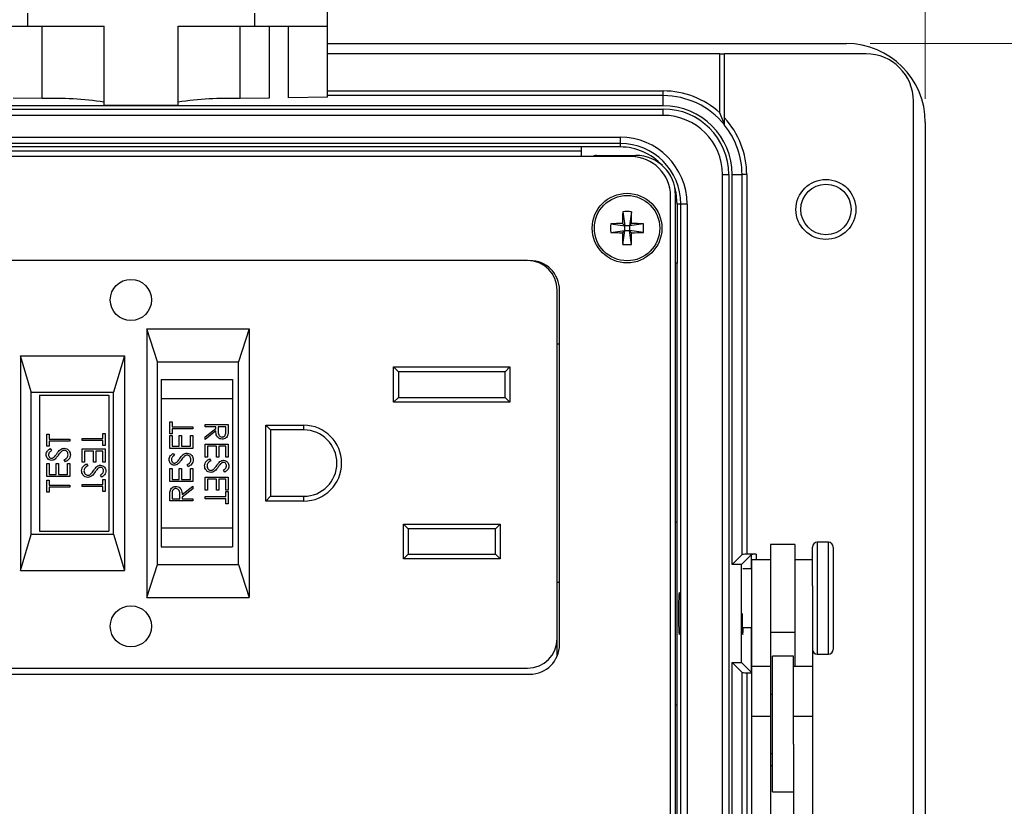
# Model space of a CAD drawing. Units: inches. Extents: x 0.4 to 16.6, y 0.2 to 10.8.
# Drawn here: x 4.7 to 6.8, y 7.2 to 8.8 of the extents above; entities that cross this region are included whole.
import ezdxf

# ---------------------------------------------------------------- set-up
doc = ezdxf.new("R2010")
doc.units = ezdxf.units.IN
doc.header["$MEASUREMENT"] = 0
doc.styles.add('SLDTEXTSTYLE0', font='TXT', dxfattribs={"width": 0.75})
doc.dimstyles.new('SLDDIMSTYLE2', dxfattribs={"dimtxt": 0.166667, "dimasz": 0.156, "dimexe": 0, "dimexo": 0.0625, "dimgap": 0.041667, "dimtad": 0, "dimtih": 1, "dimtoh": 1, "dimdec": 1, "dimlfac": 1.5, "dimrnd": 1e-09, "dimzin": 4, "dimdsep": 46, "dimtxsty": 'SLDTEXTSTYLE0', "dimsah": 1, "dimcen": 0.09, "dimadec": 0, "dimazin": 1, "dimtfac": 1, "dimtdec": 1, "dimtofl": 0, "dimtmove": 0, "dimatfit": 3, "dimfxl": 0, "dimfrac": 2, "dimtolj": 1, "dimtzin": 12, "dimarcsym": 0})
doc.dimstyles.new('SLDDIMSTYLE3', dxfattribs={"dimtxt": 0.166667, "dimasz": 0.156, "dimexe": 0, "dimexo": 0.0625, "dimgap": 0.041667, "dimtad": 0, "dimtih": 1, "dimtoh": 1, "dimdec": 1, "dimlfac": 1.5, "dimrnd": 1e-09, "dimzin": 12, "dimdsep": 46, "dimtxsty": 'SLDTEXTSTYLE0', "dimsah": 1, "dimcen": 0.09, "dimadec": 0, "dimazin": 3, "dimtfac": 1, "dimtdec": 1, "dimtofl": 0, "dimtmove": 0, "dimatfit": 3, "dimfxl": 0, "dimfrac": 2, "dimtolj": 1, "dimtzin": 12, "dimarcsym": 0})

# ---------------------------------------------------------------- blocks, each defined once
blk = doc.blocks.new('_D_5')
at = {"color": 7, "linetype": 'Continuous', "lineweight": 18}
for p, q in [((4.7915, 9.9676), (4.7408, 9.9676)), ((4.7408, 9.9676), (4.7408, 9.7027)), ((5.161, 9.9676), (5.2117, 9.9676)), ((5.2117, 9.9676), (5.2117, 9.7027)), ((3.295, 8.6659), (3.295, 9.849)), ((6.6017, 8.6659), (6.6017, 9.849)), ((3.295, 9.724), (4.5949, 9.724)), ((6.6017, 9.724), (5.3576, 9.724)), ((4.7408, 9.7027), (4.7915, 9.7027)), ((5.2117, 9.7027), (5.161, 9.7027))]:
    blk.add_line(p, q, dxfattribs=at)
for points in [[(3.295, 9.724), (3.451, 9.698), (3.451, 9.75)], [(6.6017, 9.724), (6.4457, 9.75), (6.4457, 9.698)]]:
    blk.add_solid(points, dxfattribs=at)
at = {"color": 7, "linetype": 'Continuous', "lineweight": 18, "char_height": 0.16667, "attachment_point": 1, "style": 'SLDTEXTSTYLE0'}
for s, insert in [('126', (4.7915, 9.9176)), ('5.0', (4.8224, 9.6616))]:
    blk.add_mtext(s, dxfattribs=dict(at, insert=insert))
blk = doc.blocks.new('_D_6')
at = {"color": 7, "linetype": 'Continuous', "lineweight": 18}
for p, q in [((6.485, 8.7826), (7.1204, 8.7826)), ((6.9954, 8.7826), (6.9954, 7.8408)), ((6.8722, 7.807), (6.8215, 7.807)), ((6.8215, 7.807), (6.8215, 7.5422)), ((7.1185, 7.807), (7.1692, 7.807)), ((7.1692, 7.807), (7.1692, 7.5422)), ((6.8215, 7.5422), (6.8722, 7.5422)), ((7.1692, 7.5422), (7.1185, 7.5422)), ((6.9954, 6.3976), (6.9954, 7.2861)), ((6.5267, 6.3976), (7.1204, 6.3976))]:
    blk.add_line(p, q, dxfattribs=at)
for points in [[(6.9954, 8.7826), (6.9694, 8.6266), (7.0214, 8.6266)], [(6.9954, 6.3976), (7.0214, 6.5536), (6.9694, 6.5536)]]:
    blk.add_solid(points, dxfattribs=at)
at = {"color": 7, "linetype": 'Continuous', "lineweight": 18, "char_height": 0.16667, "attachment_point": 1, "style": 'SLDTEXTSTYLE0'}
for s, insert in [('91', (6.8722, 7.757)), ('3.6', (6.8415, 7.501))]:
    blk.add_mtext(s, dxfattribs=dict(at, insert=insert))

msp = doc.modelspace()

# ---------------------------------------------------------------- linework, layer by layer
at = {"color": 7, "linetype": 'Continuous', "lineweight": 25}
for p, q in [((5.3393, 8.8194), (5.3393, 8.894)), ((4.706, 8.8465), (4.706, 8.8194)), ((5.186, 8.8194), (5.186, 8.8465)), ((4.5527, 8.8194), (4.706, 8.8194)), ((4.706, 8.8194), (4.868, 8.8194)), ((4.868, 8.6515), (4.868, 8.8194)), ((5.024, 8.8194), (5.186, 8.8194)), ((5.024, 8.6515), (5.024, 8.8194)), ((5.186, 8.8194), (5.3393, 8.8194)), ((5.2162, 8.8194), (5.2162, 8.6674)), ((5.2571, 8.6681), (5.2571, 8.8194)), ((5.3393, 8.6695), (5.3393, 8.8194)), ((5.3393, 8.7826), (6.435, 8.7826)), ((6.1677, 8.7609), (5.3393, 8.7609)), ((6.1677, 8.6362), (6.1677, 8.7609)), ((6.1677, 8.7609), (6.1777, 8.7609)), ((6.4767, 8.7609), (6.1777, 8.7609)), ((6.1777, 8.6258), (6.1777, 8.7609)), ((5.3393, 8.6695), (5.2571, 8.6681)), ((6.0484, 8.6726), (5.3393, 8.6726)), ((6.0484, 8.6726), (6.0484, 8.6826)), ((6.0484, 8.6513), (6.0484, 8.6726)), ((6.0484, 8.6513), (3.8484, 8.6513)), ((4.7367, 8.6664), (4.6758, 8.6674)), ((5.024, 8.6515), (4.868, 8.6515)), ((5.2162, 8.6674), (5.1553, 8.6664)), ((6.5767, 6.4976), (6.5767, 8.6609)), ((3.8484, 8.6443), (6.0484, 8.6443)), ((6.0484, 8.631), (3.8484, 8.631)), ((6.0484, 8.631), (6.0484, 8.6443)), ((6.6017, 8.6159), (6.6017, 6.5426)), ((3.9394, 8.5849), (5.9574, 8.5849)), ((5.9574, 8.5716), (3.9394, 8.5716)), ((5.9574, 8.5849), (5.9574, 8.5716)), ((5.9574, 8.5716), (5.9574, 8.5643)), ((5.8757, 8.5643), (4.021, 8.5643)), ((4.021, 8.5559), (5.8757, 8.5559)), ((5.9574, 8.5643), (5.8757, 8.5643)), ((5.8757, 8.5438), (5.8757, 8.5643)), ((5.9073, 8.5465), (5.9903, 8.5465)), ((5.9805, 8.5438), (3.9162, 8.5438)), ((6.1734, 6.6526), (6.1734, 8.5059)), ((6.1734, 8.5059), (6.1867, 8.5059)), ((6.1867, 8.5059), (6.1867, 6.6526)), ((6.1937, 7.683), (6.1937, 8.5059)), ((6.1937, 8.5059), (6.2147, 8.5059)), ((6.2147, 7.7039), (6.2147, 8.5059)), ((6.2247, 8.5059), (6.2147, 8.5059)), ((6.2247, 8.5059), (6.2247, 7.7043)), ((6.0743, 6.6961), (6.0743, 8.4625)), ((6.0638, 6.698), (6.0638, 8.4605)), ((6.0853, 8.4436), (6.078, 8.4436)), ((6.078, 8.4436), (6.078, 8.3186)), ((6.0853, 6.7149), (6.0853, 8.4436)), ((6.0987, 8.4436), (6.0853, 8.4436)), ((6.0987, 8.4436), (6.0987, 6.7149)), ((5.9628, 8.4274), (5.9671, 8.3978)), ((5.9812, 8.4274), (5.9768, 8.3978)), ((5.9375, 8.4021), (5.9671, 8.3978)), ((5.9623, 8.4026), (5.9671, 8.3978)), ((5.9768, 8.3978), (5.9816, 8.4026)), ((6.0065, 8.4021), (5.9768, 8.3978)), ((5.9375, 8.3837), (5.9671, 8.3881)), ((5.9671, 8.3881), (5.9623, 8.3833)), ((5.9628, 8.3584), (5.9671, 8.3881)), ((5.9671, 8.3881), (5.9671, 8.3978)), ((5.9768, 8.3978), (5.9671, 8.3978)), ((5.9671, 8.3881), (5.9768, 8.3881)), ((5.9768, 8.3978), (5.9768, 8.3881)), ((5.9812, 8.3584), (5.9768, 8.3881)), ((5.9816, 8.3833), (5.9768, 8.3881)), ((6.0065, 8.3837), (5.9768, 8.3881)), ((5.7619, 8.3245), (4.1419, 8.3245)), ((6.078, 8.3186), (6.0743, 8.3186)), ((6.078, 7.7726), (6.078, 8.3186)), ((5.8244, 7.5263), (5.8244, 8.262)), ((5.8294, 7.5138), (5.8294, 8.2618)), ((4.9578, 8.18), (5.1744, 8.18)), ((4.9578, 8.18), (4.9578, 7.6133)), ((4.9809, 8.1107), (4.9578, 8.18)), ((5.1744, 8.18), (5.1513, 8.1107)), ((5.1744, 8.18), (5.1744, 7.6133)), ((5.8294, 8.1477), (5.8244, 8.1477)), ((4.6911, 8.1233), (4.9111, 8.1233)), ((4.6911, 8.1233), (4.6911, 7.67)), ((4.7141, 8.047), (4.6911, 8.1233)), ((4.9111, 8.1233), (4.888, 8.0467)), ((4.9111, 8.1233), (4.9111, 7.67)), ((4.9809, 8.1107), (5.1513, 8.1107)), ((4.9809, 7.6826), (4.9809, 8.1107)), ((5.1513, 7.6826), (5.1513, 8.1107)), ((5.4791, 8.0998), (5.7244, 8.0998)), ((5.4791, 8.0252), (5.4791, 8.0998)), ((5.4791, 8.0998), (5.4891, 8.0898)), ((5.4891, 8.0898), (5.4891, 8.0352)), ((5.7144, 8.0898), (5.4891, 8.0898)), ((5.7144, 8.0898), (5.7244, 8.0998)), ((5.7144, 8.0352), (5.7144, 8.0898)), ((5.7244, 8.0998), (5.7244, 8.0252)), ((4.9886, 8.0733), (4.9886, 8.0333)), ((4.9886, 8.0733), (5.1386, 8.0733)), ((5.1386, 8.0733), (5.1386, 8.0333)), ((4.7141, 7.7464), (4.7141, 8.047)), ((4.7141, 8.0467), (4.888, 8.0467)), ((4.888, 7.7467), (4.888, 8.0467)), ((4.7311, 8.04), (4.7311, 7.7533)), ((4.7311, 8.04), (4.8778, 8.04)), ((4.8778, 8.04), (4.8778, 7.7533)), ((4.9886, 8.0333), (4.9886, 7.76)), ((4.9886, 8.0333), (5.1386, 8.0333)), ((5.1386, 8.0333), (5.1386, 7.76)), ((5.4791, 8.0252), (5.4891, 8.0352)), ((5.7244, 8.0252), (5.4791, 8.0252)), ((5.4891, 8.0352), (5.7144, 8.0352)), ((5.7144, 8.0352), (5.7244, 8.0252)), ((5.0063, 7.984), (5.0113, 7.984)), ((5.0063, 7.9584), (5.0063, 7.984)), ((5.0113, 7.984), (5.0113, 7.9734)), ((5.0113, 7.9734), (5.055, 7.9734)), ((5.0113, 7.969), (5.0113, 7.9584)), ((5.055, 7.969), (5.0113, 7.969)), ((5.055, 7.9734), (5.055, 7.969)), ((5.0813, 7.9781), (5.1299, 7.9781)), ((5.0813, 7.9737), (5.0813, 7.9781)), ((5.1038, 7.9737), (5.0813, 7.9737)), ((5.0813, 7.9523), (5.1038, 7.9702)), ((5.1038, 7.9648), (5.0813, 7.9469)), ((5.1038, 7.9702), (5.1038, 7.9737)), ((5.1087, 7.9737), (5.1087, 7.9648)), ((5.1249, 7.9737), (5.1087, 7.9737)), ((5.1249, 7.9646), (5.1249, 7.9737)), ((5.1299, 7.9781), (5.1299, 7.9683)), ((5.2094, 7.9767), (5.2894, 7.9767)), ((5.2094, 7.8167), (5.2094, 7.9767)), ((5.2194, 7.9667), (5.2094, 7.9767)), ((5.2194, 7.9667), (5.2194, 7.8267)), ((5.2894, 7.9667), (5.2194, 7.9667)), ((5.2894, 7.9667), (5.2894, 7.9767)), ((4.7468, 7.9581), (4.7518, 7.9581)), ((4.7468, 7.9325), (4.7468, 7.9581)), ((4.7518, 7.9581), (4.7518, 7.9475)), ((4.7518, 7.9475), (4.7955, 7.9475)), ((4.7518, 7.9431), (4.7518, 7.9325)), ((4.7955, 7.9431), (4.7518, 7.9431)), ((4.7955, 7.9475), (4.7955, 7.9431)), ((4.8216, 7.9446), (4.8216, 7.949)), ((4.8216, 7.949), (4.8652, 7.949)), ((4.8652, 7.9446), (4.8216, 7.9446)), ((4.8652, 7.9596), (4.8702, 7.9596)), ((4.8652, 7.949), (4.8652, 7.9596)), ((4.8652, 7.934), (4.8652, 7.9446)), ((4.8702, 7.9596), (4.8702, 7.934)), ((5.0113, 7.9584), (5.0063, 7.9584)), ((5.0063, 7.9553), (5.0113, 7.9553)), ((5.0063, 7.9279), (5.0063, 7.9553)), ((5.0113, 7.9553), (5.0113, 7.9322)), ((5.0263, 7.9553), (5.0313, 7.9553)), ((5.0263, 7.9322), (5.0263, 7.9553)), ((5.0313, 7.9553), (5.0313, 7.9322)), ((5.05, 7.9553), (5.055, 7.9553)), ((5.05, 7.9322), (5.05, 7.9553)), ((5.055, 7.9553), (5.055, 7.9279)), ((5.0813, 7.9469), (5.0813, 7.9523)), ((4.7518, 7.9325), (4.7468, 7.9325)), ((4.7538, 7.9275), (4.7568, 7.9236)), ((4.8216, 7.9266), (4.8702, 7.9266)), ((4.8216, 7.8991), (4.8216, 7.9266)), ((4.8266, 7.9222), (4.8266, 7.8991)), ((4.8453, 7.9222), (4.8266, 7.9222)), ((4.8453, 7.8991), (4.8453, 7.9222)), ((4.8503, 7.9222), (4.8503, 7.8991)), ((4.8652, 7.9222), (4.8503, 7.9222)), ((4.8702, 7.934), (4.8652, 7.934)), ((4.8652, 7.8991), (4.8652, 7.9222)), ((4.8702, 7.9266), (4.8702, 7.8991)), ((5.055, 7.9279), (5.0063, 7.9279)), ((5.0113, 7.9322), (5.0263, 7.9322)), ((5.0313, 7.9322), (5.05, 7.9322)), ((5.0813, 7.9369), (5.1299, 7.9369)), ((5.0813, 7.9095), (5.0813, 7.9369)), ((5.0863, 7.9326), (5.0863, 7.9095)), ((5.105, 7.9326), (5.0863, 7.9326)), ((5.105, 7.9095), (5.105, 7.9326)), ((5.11, 7.9326), (5.11, 7.9095)), ((5.1249, 7.9326), (5.11, 7.9326)), ((5.1249, 7.9095), (5.1249, 7.9326)), ((5.1299, 7.9369), (5.1299, 7.9095)), ((4.7861, 7.8995), (4.7836, 7.9036)), ((5.0133, 7.9173), (5.0163, 7.9133)), ((5.0863, 7.9095), (5.0813, 7.9095)), ((5.0907, 7.9058), (5.0932, 7.9017)), ((5.11, 7.9095), (5.105, 7.9095)), ((5.1299, 7.9095), (5.1249, 7.9095)), ((4.7468, 7.8957), (4.7518, 7.8957)), ((4.7468, 7.8683), (4.7468, 7.8957)), ((4.7518, 7.8957), (4.7518, 7.8727)), ((4.7668, 7.8957), (4.7718, 7.8957)), ((4.7668, 7.8727), (4.7668, 7.8957)), ((4.7718, 7.8957), (4.7718, 7.8727)), ((4.7905, 7.8957), (4.7955, 7.8957)), ((4.7905, 7.8727), (4.7905, 7.8957)), ((4.7955, 7.8957), (4.7955, 7.8683)), ((4.8266, 7.8991), (4.8216, 7.8991)), ((4.831, 7.8954), (4.8335, 7.8913)), ((4.8503, 7.8991), (4.8453, 7.8991)), ((4.8702, 7.8991), (4.8652, 7.8991)), ((5.0063, 7.8855), (5.0113, 7.8855)), ((5.0063, 7.8581), (5.0063, 7.8855)), ((5.0113, 7.8855), (5.0113, 7.8624)), ((5.0263, 7.8855), (5.0313, 7.8855)), ((5.0263, 7.8624), (5.0263, 7.8855)), ((5.0313, 7.8855), (5.0313, 7.8624)), ((5.0456, 7.8892), (5.0431, 7.8933)), ((5.05, 7.8855), (5.055, 7.8855)), ((5.05, 7.8624), (5.05, 7.8855)), ((5.055, 7.8855), (5.055, 7.8581)), ((5.123, 7.8777), (5.12, 7.8817)), ((4.7955, 7.8683), (4.7468, 7.8683)), ((4.7468, 7.8608), (4.7518, 7.8608)), ((4.7468, 7.8353), (4.7468, 7.8608)), ((4.7518, 7.8727), (4.7668, 7.8727)), ((4.7518, 7.8608), (4.7518, 7.8502)), ((4.7718, 7.8727), (4.7905, 7.8727)), ((4.8632, 7.8673), (4.8603, 7.8713)), ((4.8652, 7.8624), (4.8702, 7.8624)), ((4.8652, 7.8518), (4.8652, 7.8624)), ((4.8702, 7.8624), (4.8702, 7.8368)), ((5.0113, 7.8624), (5.0263, 7.8624)), ((5.0313, 7.8624), (5.05, 7.8624)), ((5.0813, 7.8671), (5.1299, 7.8671)), ((5.0813, 7.8397), (5.0813, 7.8671)), ((5.0863, 7.8628), (5.0863, 7.8397)), ((5.105, 7.8628), (5.0863, 7.8628)), ((5.105, 7.8397), (5.105, 7.8628)), ((5.11, 7.8628), (5.11, 7.8397)), ((5.1249, 7.8628), (5.11, 7.8628)), ((5.1249, 7.8397), (5.1249, 7.8628)), ((5.1299, 7.8671), (5.1299, 7.8397)), ((4.7518, 7.8502), (4.7955, 7.8502)), ((4.7518, 7.8459), (4.7518, 7.8353)), ((4.7955, 7.8459), (4.7518, 7.8459)), ((4.7955, 7.8502), (4.7955, 7.8459)), ((4.8216, 7.8474), (4.8216, 7.8518)), ((4.8216, 7.8518), (4.8652, 7.8518)), ((4.8652, 7.8474), (4.8216, 7.8474)), ((4.8652, 7.8368), (4.8652, 7.8474)), ((5.055, 7.8581), (5.0063, 7.8581)), ((5.0325, 7.8302), (5.055, 7.8481)), ((5.055, 7.8427), (5.0325, 7.8248)), ((5.055, 7.8481), (5.055, 7.8427)), ((5.0863, 7.8397), (5.0813, 7.8397)), ((5.11, 7.8397), (5.105, 7.8397)), ((5.1299, 7.8397), (5.1249, 7.8397)), ((4.7518, 7.8353), (4.7468, 7.8353)), ((4.8702, 7.8368), (4.8652, 7.8368)), ((5.0063, 7.8169), (5.0063, 7.8267)), ((5.055, 7.8169), (5.0063, 7.8169)), ((5.0113, 7.8304), (5.0113, 7.8213)), ((5.0113, 7.8213), (5.0275, 7.8213)), ((5.0275, 7.8213), (5.0276, 7.8302)), ((5.0325, 7.8248), (5.0325, 7.8213)), ((5.0325, 7.8213), (5.055, 7.8213)), ((5.055, 7.8213), (5.055, 7.8169)), ((5.0813, 7.8216), (5.0813, 7.826)), ((5.0813, 7.826), (5.1249, 7.826)), ((5.1249, 7.8216), (5.0813, 7.8216)), ((5.1249, 7.8366), (5.1299, 7.8366)), ((5.1249, 7.826), (5.1249, 7.8366)), ((5.1249, 7.811), (5.1249, 7.8216)), ((5.1299, 7.8366), (5.1299, 7.811)), ((5.2094, 7.8167), (5.2194, 7.8267)), ((5.2194, 7.8267), (5.2894, 7.8267)), ((5.2894, 7.8167), (5.2894, 7.8267)), ((5.1299, 7.811), (5.1249, 7.811)), ((5.2894, 7.8167), (5.2094, 7.8167)), ((4.9886, 7.76), (5.1386, 7.76)), ((4.9886, 7.76), (4.9886, 7.72)), ((5.1386, 7.76), (5.1386, 7.72)), ((5.4998, 7.7682), (5.7044, 7.7682)), ((5.4998, 7.6948), (5.4998, 7.7682)), ((5.5098, 7.7582), (5.4998, 7.7682)), ((5.5098, 7.7582), (5.5098, 7.7048)), ((5.6944, 7.7582), (5.5098, 7.7582)), ((5.6944, 7.7582), (5.7044, 7.7682)), ((5.6944, 7.7048), (5.6944, 7.7582)), ((5.7044, 7.7682), (5.7044, 7.6948)), ((6.0743, 7.7726), (6.078, 7.7726)), ((6.078, 7.3859), (6.078, 7.7726)), ((4.6911, 7.67), (4.7141, 7.7464)), ((4.7141, 7.7467), (4.888, 7.7467)), ((4.7311, 7.7533), (4.8778, 7.7533)), ((4.888, 7.7467), (4.9111, 7.67)), ((4.9886, 7.72), (5.1386, 7.72)), ((6.3264, 7.7246), (6.275, 7.7246)), ((6.275, 7.7246), (6.275, 7.5389)), ((6.3264, 7.7246), (6.3264, 7.5389)), ((6.3637, 7.6379), (6.3637, 7.7196)), ((6.397, 7.7296), (6.3737, 7.7296)), ((6.407, 7.7196), (6.407, 7.5036)), ((5.4998, 7.6948), (5.5098, 7.7048)), ((5.7044, 7.6948), (5.4998, 7.6948)), ((5.5098, 7.7048), (5.6944, 7.7048)), ((5.7044, 7.6948), (5.6944, 7.7048)), ((6.1937, 7.683), (6.2147, 7.7039)), ((6.2137, 7.683), (6.2347, 7.7039)), ((6.2447, 7.7043), (6.2247, 7.7043)), ((6.275, 7.6926), (6.235, 7.6926)), ((6.235, 7.6926), (6.235, 7.4673)), ((6.3637, 7.6926), (6.3264, 7.6926)), ((4.9578, 7.6133), (4.9809, 7.6826)), ((4.9809, 7.6826), (5.1513, 7.6826)), ((5.1513, 7.6826), (5.1744, 7.6133)), ((6.2137, 7.683), (6.1937, 7.683)), ((6.2137, 7.4756), (6.2137, 7.683)), ((6.235, 7.6733), (6.2165, 7.6733)), ((4.6911, 7.67), (4.9111, 7.67)), ((5.8244, 7.6457), (5.8294, 7.6457)), ((6.3637, 7.6379), (6.3637, 7.4673)), ((4.9578, 7.6133), (5.1744, 7.6133)), ((6.2151, 7.5499), (6.235, 7.5499)), ((5.8244, 7.4893), (5.8244, 7.5263)), ((6.3264, 7.5389), (6.275, 7.5389)), ((6.275, 7.5389), (6.275, 7.4673)), ((6.3264, 7.5389), (6.3264, 7.4673)), ((6.3237, 7.4893), (6.279, 7.4893)), ((6.279, 7.4042), (6.279, 7.4893)), ((6.3237, 7.4042), (6.3237, 7.4893)), ((6.3737, 7.4936), (6.397, 7.4936)), ((4.1419, 7.4638), (5.7619, 7.4638)), ((6.1937, 7.4756), (6.2137, 7.4756)), ((6.1937, 7.4756), (6.2147, 7.4546)), ((6.1937, 6.6605), (6.1937, 7.4756)), ((6.2137, 7.4756), (6.2347, 7.4546)), ((6.275, 7.4673), (6.235, 7.4673)), ((6.235, 7.4673), (6.235, 7.3621)), ((6.275, 7.4673), (6.275, 7.3621)), ((6.3637, 7.4673), (6.3237, 7.4673)), ((6.3637, 7.4673), (6.3637, 7.3621)), ((4.1421, 7.4512), (5.7668, 7.4512)), ((6.2247, 7.4543), (6.235, 7.4543)), ((6.279, 7.4083), (6.275, 7.4083)), ((6.279, 7.2026), (6.279, 7.4042)), ((6.3237, 7.3034), (6.3237, 7.4042)), ((6.078, 7.3859), (6.0743, 7.3859)), ((6.078, 6.84), (6.078, 7.3859)), ((6.275, 7.3621), (6.235, 7.3621)), ((6.235, 7.3621), (6.235, 6.9085)), ((6.275, 7.3621), (6.275, 6.9508)), ((6.3637, 7.3621), (6.3237, 7.3621)), ((6.3637, 7.3621), (6.3637, 6.9085)), ((6.3237, 7.3034), (6.3237, 6.9508)), ((6.275, 7.2836), (6.279, 7.2836)), ((6.279, 7.2577), (6.275, 7.2577)), ((6.279, 7.2026), (6.3237, 7.2026))]:
    msp.add_line(p, q, dxfattribs=at)
at = {"color": 8, "linetype": 'Continuous', "lineweight": 25}
for p, q in [((4.7367, 8.6664), (4.7367, 8.8194)), ((5.1553, 8.6664), (5.1553, 8.8194)), ((5.3393, 8.6826), (6.0484, 8.6826)), ((6.3737, 7.7296), (6.3737, 7.4936)), ((6.397, 7.4936), (6.397, 7.7296)), ((6.2347, 7.6733), (6.2347, 7.7039)), ((6.2447, 7.7043), (6.2447, 7.6926)), ((6.2347, 7.4546), (6.2347, 7.5499)), ((6.2147, 6.9228), (6.2147, 7.4546)), ((6.2247, 7.4543), (6.2247, 6.9228))]:
    msp.add_line(p, q, dxfattribs=at)
at = {"color": 7, "linetype": 'Continuous', "lineweight": 25, "flags": 128}
msp.add_lwpolyline([(6.078, 8.4436), (6.0757, 8.4671), (6.0727, 8.4791)], dxfattribs=at)
at = {"color": 7, "linetype": 'Continuous', "lineweight": 25}
for centre, radius in [((6.3919, 8.4323), 0.0633), ((6.3919, 8.4323), 0.0533), ((5.972, 8.3929), 0.0735), ((5.972, 8.3929), 0.069), ((4.9244, 8.2412), 0.0435), ((4.9244, 7.5522), 0.0435)]:
    msp.add_circle(centre, radius, dxfattribs=at)
for centre, radius, start, end in [((6.435, 8.6159), 0.1667, 0, 90), ((6.4767, 8.6609), 0.1, 0, 90), ((6.0484, 8.5059), 0.1767, 47.5092, 90), ((6.0484, 8.5059), 0.1667, 39.1042, 90), ((4.7605, 7.9121), 0.7546, 81.8089, 91.8061), ((5.1315, 7.9121), 0.7546, 88.1939, 98.1911), ((6.0484, 8.5059), 0.1454, 0, 90), ((6.0484, 8.5059), 0.1384, 0, 90), ((6.0484, 8.5059), 0.1251, 0, 90), ((6.0484, 8.5059), 0.1763, 0, 42.8194), ((6.0484, 8.5059), 0.1663, 0, 38.9612), ((5.9574, 8.4436), 0.1413, 0, 90), ((5.9574, 8.4436), 0.128, 0, 90), ((5.9073, 8.5298), 0.0167, 90, 122.5928), ((5.9574, 8.4436), 0.1207, 42.4123, 90), ((5.9903, 8.4625), 0.084, 0, 90), ((5.9805, 8.4605), 0.0833, 0, 90), ((7.161, 8.3935), 1.1987, 178.3786, 179.5673), ((5.972, 8.2171), 0.2106, 87.4983, 92.5017), ((4.783, 8.3935), 1.1987, 0.4327, 1.6214), ((6.1478, 8.3929), 0.2106, 177.4983, 182.5017), ((5.9714, 7.2039), 1.1987, 90.4327, 91.6214), ((5.9726, 7.2039), 1.1987, 88.3786, 89.5673), ((5.7961, 8.3929), 0.2106, 357.4983, 2.5017), ((5.9714, 9.5819), 1.1987, 268.3786, 269.5673), ((7.161, 8.3923), 1.1987, 180.4327, 181.6214), ((4.783, 8.3923), 1.1987, 358.3786, 359.5673), ((5.9726, 9.5819), 1.1987, 270.4327, 271.6214), ((5.972, 8.5688), 0.2106, 267.4983, 272.5017), ((5.7619, 8.262), 0.0625, 0, 90), ((5.7668, 8.2618), 0.0627, 0, 90), ((5.2894, 7.8967), 0.08, 270, 90), ((5.2894, 7.8967), 0.07, 270, 90), ((6.3737, 7.7196), 0.01, 90, 180), ((6.397, 7.7196), 0.01, 0, 90), ((5.7619, 7.5263), 0.0625, 270, 0), ((5.7668, 7.5138), 0.0627, 270, 0), ((6.3737, 7.5036), 0.01, 180, 270), ((6.397, 7.5036), 0.01, 270, 0)]:
    msp.add_arc(centre, radius, start, end, dxfattribs=at)
for centre, major_axis, start_param, end_param in [((6.2247, 7.7039), (0.01, 0), 1.570796, 3.106686), ((6.2447, 7.7039), (0.01, 0), 1.570796, 3.106686), ((6.2163, 7.5793), (0, 0.0443), 1.570796, 3.989094), ((6.2247, 7.4546), (0.01, 0), 3.176499, 4.712389), ((6.2447, 7.4546), (0.01, 0), 3.176499, 3.404306)]:
    msp.add_ellipse(centre, major_axis=major_axis, ratio=0.034921, start_param=start_param, end_param=end_param, dxfattribs=at)
msp.add_ellipse((6.0828, 7.5793), major_axis=(0, 0.0443), ratio=0.034921, dxfattribs=at)
for points, knots in [([(6.1777, 8.6111), (6.1777, 8.6111), (6.1774, 8.6118), (6.1768, 8.6135), (6.1764, 8.6146), (6.1752, 8.6177), (6.1744, 8.62), (6.1717, 8.6269), (6.1697, 8.6315), (6.1677, 8.6362)], [0, 0, 0, 0, 0.125, 0.125, 0.25, 0.25, 0.5, 0.5, 1, 1, 1, 1]), ([(6.1777, 8.6105), (6.1777, 8.6106), (6.1777, 8.6114), (6.1777, 8.6135), (6.1777, 8.6149), (6.1777, 8.6192), (6.1777, 8.6225), (6.1777, 8.6258)], [0, 0, 0, 0, 0.25, 0.25, 0.5, 0.5, 1, 1, 1, 1]), ([(5.1169, 7.9475), (5.1154, 7.9477), (5.1123, 7.9479), (5.1082, 7.9503), (5.1042, 7.9558), (5.1039, 7.9611), (5.1038, 7.9648)], [0, 0, 0, 0, 0.18712, 0.373979, 0.560911, 1, 1, 1, 1]), ([(5.1087, 7.9648), (5.1087, 7.9618), (5.1087, 7.9581), (5.1111, 7.9544), (5.1133, 7.9525), (5.1155, 7.9521), (5.1169, 7.9519)], [0, 0, 0, 0, 0.499827, 0.625498, 0.751208, 1, 1, 1, 1]), ([(5.1169, 7.9519), (5.1177, 7.9519), (5.1191, 7.9521), (5.121, 7.953), (5.1227, 7.9544), (5.125, 7.958), (5.125, 7.9617), (5.1249, 7.9646)], [0, 0, 0, 0, 0.125307, 0.250617, 0.375954, 0.501281, 1, 1, 1, 1]), ([(5.1299, 7.9683), (5.1299, 7.9663), (5.13, 7.9626), (5.1295, 7.9589), (5.1293, 7.9573)], [0, 0, 0, 0, 0.56024, 1, 1, 1, 1]), ([(5.1293, 7.9573), (5.1288, 7.9558), (5.1278, 7.9528), (5.1245, 7.9495), (5.1207, 7.9478), (5.1182, 7.9476), (5.1169, 7.9475)], [0, 0, 0, 0, 0.2797971, 0.5594998, 0.7796265, 1, 1, 1, 1]), ([(4.7456, 7.9146), (4.7457, 7.9161), (4.746, 7.9191), (4.7489, 7.9237), (4.752, 7.9261), (4.7538, 7.9275)], [0, 0, 0, 0, 0.27975, 0.559501, 1, 1, 1, 1]), ([(4.7568, 7.9236), (4.7558, 7.9227), (4.754, 7.9213), (4.752, 7.9191), (4.7508, 7.9167), (4.7506, 7.9149), (4.7506, 7.9141)], [0, 0, 0, 0, 0.340409, 0.560482, 0.78018, 1, 1, 1, 1]), ([(4.7679, 7.9167), (4.7701, 7.9197), (4.7733, 7.924), (4.7791, 7.9276), (4.7821, 7.928), (4.7835, 7.9281)], [0, 0, 0, 0, 0.5601154, 0.7802838, 1, 1, 1, 1]), ([(4.7787, 7.922), (4.7771, 7.9205), (4.7742, 7.9179), (4.772, 7.9147), (4.771, 7.9133)], [0, 0, 0, 0, 0.5594958, 1, 1, 1, 1]), ([(4.7835, 7.9238), (4.7825, 7.9237), (4.7808, 7.9234), (4.7793, 7.9225), (4.7787, 7.922)], [0, 0, 0, 0, 0.5589902, 1, 1, 1, 1]), ([(4.7835, 7.9281), (4.7855, 7.9279), (4.7895, 7.9273), (4.7938, 7.9234), (4.7963, 7.9189), (4.7966, 7.9158), (4.7967, 7.9143)], [0, 0, 0, 0, 0.279183, 0.559085, 0.779446, 1, 1, 1, 1]), ([(4.7917, 7.9143), (4.7916, 7.9156), (4.7913, 7.9182), (4.7894, 7.9214), (4.7866, 7.9234), (4.7845, 7.9236), (4.7835, 7.9238)], [0, 0, 0, 0, 0.280276, 0.560148, 0.780153, 1, 1, 1, 1]), ([(4.7569, 7.9026), (4.7552, 7.9028), (4.7518, 7.9032), (4.748, 7.9065), (4.7459, 7.9105), (4.7457, 7.9132), (4.7456, 7.9146)], [0, 0, 0, 0, 0.279553, 0.558798, 0.779378, 1, 1, 1, 1]), ([(4.7506, 7.9141), (4.7507, 7.9131), (4.7508, 7.9111), (4.7523, 7.9087), (4.7544, 7.9072), (4.756, 7.907), (4.7567, 7.9069)], [0, 0, 0, 0, 0.2802743, 0.5599314, 0.7799201, 1, 1, 1, 1]), ([(4.7567, 7.9069), (4.7574, 7.907), (4.7588, 7.9071), (4.761, 7.9082), (4.7623, 7.9094), (4.763, 7.9102)], [0, 0, 0, 0, 0.279946, 0.559774, 1, 1, 1, 1]), ([(4.7643, 7.9053), (4.7631, 7.9044), (4.7608, 7.9029), (4.7581, 7.9027), (4.7569, 7.9026)], [0, 0, 0, 0, 0.55984, 1, 1, 1, 1]), ([(4.763, 7.9102), (4.7639, 7.9114), (4.7656, 7.9135), (4.7672, 7.9157), (4.7679, 7.9167)], [0, 0, 0, 0, 0.559906, 1, 1, 1, 1]), ([(4.771, 7.9133), (4.7698, 7.9117), (4.7678, 7.9089), (4.7654, 7.9064), (4.7643, 7.9053)], [0, 0, 0, 0, 0.560413, 1, 1, 1, 1]), ([(4.7836, 7.9036), (4.7858, 7.905), (4.7889, 7.907), (4.7914, 7.9112), (4.7916, 7.9132), (4.7917, 7.9143)], [0, 0, 0, 0, 0.559321, 0.779782, 1, 1, 1, 1]), ([(4.7967, 7.9143), (4.7965, 7.9125), (4.7962, 7.9089), (4.7925, 7.9033), (4.7885, 7.9009), (4.7861, 7.8995)], [0, 0, 0, 0, 0.27988, 0.559666, 1, 1, 1, 1]), ([(5.0051, 7.9043), (5.0052, 7.9058), (5.0055, 7.9088), (5.0084, 7.9135), (5.0115, 7.9158), (5.0133, 7.9173)], [0, 0, 0, 0, 0.27975, 0.559501, 1, 1, 1, 1]), ([(5.0164, 7.8923), (5.0147, 7.8926), (5.0113, 7.893), (5.0075, 7.8963), (5.0054, 7.9003), (5.0052, 7.903), (5.0051, 7.9043)], [0, 0, 0, 0, 0.279553, 0.558798, 0.779378, 1, 1, 1, 1]), ([(5.0163, 7.9133), (5.0153, 7.9125), (5.0135, 7.9111), (5.0115, 7.9088), (5.0103, 7.9064), (5.0101, 7.9047), (5.0101, 7.9038)], [0, 0, 0, 0, 0.3404085, 0.560482, 0.7801798, 1, 1, 1, 1]), ([(5.0101, 7.9038), (5.0102, 7.9028), (5.0103, 7.9009), (5.0118, 7.8985), (5.0139, 7.8969), (5.0155, 7.8968), (5.0162, 7.8967)], [0, 0, 0, 0, 0.280274, 0.559931, 0.77992, 1, 1, 1, 1]), ([(5.0162, 7.8967), (5.0169, 7.8968), (5.0183, 7.8969), (5.0205, 7.8979), (5.0218, 7.8992), (5.0225, 7.8999)], [0, 0, 0, 0, 0.279946, 0.559774, 1, 1, 1, 1]), ([(5.0225, 7.8999), (5.0234, 7.9011), (5.0251, 7.9033), (5.0267, 7.9055), (5.0274, 7.9064)], [0, 0, 0, 0, 0.559906, 1, 1, 1, 1]), ([(5.0305, 7.903), (5.0293, 7.9014), (5.0273, 7.8986), (5.0249, 7.8961), (5.0238, 7.8951)], [0, 0, 0, 0, 0.560413, 1, 1, 1, 1]), ([(5.0274, 7.9064), (5.0296, 7.9095), (5.0328, 7.9137), (5.0386, 7.9173), (5.0416, 7.9177), (5.043, 7.9179)], [0, 0, 0, 0, 0.5601154, 0.7802838, 1, 1, 1, 1]), ([(5.0382, 7.9118), (5.0366, 7.9103), (5.0337, 7.9076), (5.0315, 7.9044), (5.0305, 7.903)], [0, 0, 0, 0, 0.559496, 1, 1, 1, 1]), ([(5.043, 7.9135), (5.042, 7.9134), (5.0403, 7.9132), (5.0388, 7.9122), (5.0382, 7.9118)], [0, 0, 0, 0, 0.55899, 1, 1, 1, 1]), ([(5.043, 7.9179), (5.045, 7.9176), (5.049, 7.9171), (5.0532, 7.9132), (5.0558, 7.9087), (5.0561, 7.9056), (5.0562, 7.904)], [0, 0, 0, 0, 0.2791829, 0.5590851, 0.779446, 1, 1, 1, 1]), ([(5.0512, 7.904), (5.0511, 7.9053), (5.0508, 7.9079), (5.0489, 7.9111), (5.0461, 7.9131), (5.044, 7.9134), (5.043, 7.9135)], [0, 0, 0, 0, 0.280276, 0.560148, 0.780153, 1, 1, 1, 1]), ([(5.0431, 7.8933), (5.0453, 7.8948), (5.0484, 7.8968), (5.0509, 7.9009), (5.0511, 7.903), (5.0512, 7.904)], [0, 0, 0, 0, 0.559321, 0.779782, 1, 1, 1, 1]), ([(5.0562, 7.904), (5.056, 7.9022), (5.0557, 7.8986), (5.052, 7.8931), (5.048, 7.8907), (5.0456, 7.8892)], [0, 0, 0, 0, 0.27988, 0.559666, 1, 1, 1, 1]), ([(5.0801, 7.891), (5.0803, 7.8928), (5.0806, 7.8964), (5.0843, 7.9019), (5.0883, 7.9043), (5.0907, 7.9058)], [0, 0, 0, 0, 0.27988, 0.559666, 1, 1, 1, 1]), ([(5.0932, 7.9017), (5.0909, 7.9002), (5.0878, 7.8982), (5.0854, 7.8941), (5.0852, 7.892), (5.0851, 7.891)], [0, 0, 0, 0, 0.559321, 0.779782, 1, 1, 1, 1]), ([(5.1058, 7.892), (5.1069, 7.8936), (5.1089, 7.8964), (5.1114, 7.8989), (5.1124, 7.8999)], [0, 0, 0, 0, 0.560413, 1, 1, 1, 1]), ([(5.1124, 7.8999), (5.1137, 7.9008), (5.1159, 7.9023), (5.1186, 7.9026), (5.1198, 7.9027)], [0, 0, 0, 0, 0.55984, 1, 1, 1, 1]), ([(5.1198, 7.9027), (5.1216, 7.9024), (5.125, 7.902), (5.1288, 7.8987), (5.1308, 7.8947), (5.1311, 7.892), (5.1312, 7.8907)], [0, 0, 0, 0, 0.279553, 0.558798, 0.779378, 1, 1, 1, 1]), ([(4.8204, 7.8806), (4.8205, 7.8824), (4.8209, 7.886), (4.8246, 7.8915), (4.8286, 7.8939), (4.831, 7.8954)], [0, 0, 0, 0, 0.27988, 0.559666, 1, 1, 1, 1]), ([(4.8335, 7.8667), (4.8315, 7.867), (4.8275, 7.8675), (4.8233, 7.8714), (4.8207, 7.8759), (4.8205, 7.879), (4.8204, 7.8806)], [0, 0, 0, 0, 0.279183, 0.559085, 0.779446, 1, 1, 1, 1]), ([(4.8335, 7.8913), (4.8312, 7.8898), (4.8281, 7.8878), (4.8257, 7.8837), (4.8255, 7.8816), (4.8253, 7.8806)], [0, 0, 0, 0, 0.559321, 0.779782, 1, 1, 1, 1]), ([(4.8253, 7.8806), (4.8255, 7.8793), (4.8257, 7.8767), (4.8277, 7.8735), (4.8305, 7.8715), (4.8326, 7.8712), (4.8336, 7.8711)], [0, 0, 0, 0, 0.280276, 0.560148, 0.780153, 1, 1, 1, 1]), ([(4.8384, 7.8728), (4.84, 7.8743), (4.8428, 7.877), (4.8451, 7.8802), (4.8461, 7.8816)], [0, 0, 0, 0, 0.559496, 1, 1, 1, 1]), ([(4.8461, 7.8816), (4.8472, 7.8832), (4.8492, 7.886), (4.8517, 7.8885), (4.8527, 7.8896)], [0, 0, 0, 0, 0.560413, 1, 1, 1, 1]), ([(4.854, 7.8847), (4.8531, 7.8835), (4.8515, 7.8814), (4.8499, 7.8791), (4.8492, 7.8782)], [0, 0, 0, 0, 0.559906, 1, 1, 1, 1]), ([(4.8527, 7.8896), (4.854, 7.8904), (4.8562, 7.8919), (4.8589, 7.8922), (4.8601, 7.8923)], [0, 0, 0, 0, 0.55984, 1, 1, 1, 1]), ([(4.8603, 7.8879), (4.8596, 7.8879), (4.8583, 7.8877), (4.8561, 7.8867), (4.8548, 7.8855), (4.854, 7.8847)], [0, 0, 0, 0, 0.279946, 0.559774, 1, 1, 1, 1]), ([(4.8601, 7.8923), (4.8618, 7.8921), (4.8653, 7.8916), (4.869, 7.8883), (4.8711, 7.8844), (4.8714, 7.8816), (4.8715, 7.8803)], [0, 0, 0, 0, 0.279553, 0.558798, 0.779378, 1, 1, 1, 1]), ([(4.8665, 7.8808), (4.8664, 7.8818), (4.8663, 7.8837), (4.8647, 7.8861), (4.8627, 7.8877), (4.8611, 7.8878), (4.8603, 7.8879)], [0, 0, 0, 0, 0.2802743, 0.5599314, 0.7799201, 1, 1, 1, 1]), ([(4.8603, 7.8713), (4.8613, 7.8721), (4.863, 7.8735), (4.8651, 7.8758), (4.8663, 7.8782), (4.8664, 7.8799), (4.8665, 7.8808)], [0, 0, 0, 0, 0.3404085, 0.560482, 0.7801798, 1, 1, 1, 1]), ([(4.8715, 7.8803), (4.8713, 7.8788), (4.871, 7.8758), (4.8682, 7.8711), (4.8651, 7.8688), (4.8632, 7.8673)], [0, 0, 0, 0, 0.27975, 0.559501, 1, 1, 1, 1]), ([(5.0238, 7.8951), (5.0226, 7.8942), (5.0203, 7.8927), (5.0176, 7.8924), (5.0164, 7.8923)], [0, 0, 0, 0, 0.55984, 1, 1, 1, 1]), ([(5.0932, 7.8771), (5.0912, 7.8774), (5.0873, 7.8779), (5.083, 7.8818), (5.0805, 7.8863), (5.0802, 7.8894), (5.0801, 7.891)], [0, 0, 0, 0, 0.2791829, 0.5590851, 0.779446, 1, 1, 1, 1]), ([(5.0851, 7.891), (5.0852, 7.8897), (5.0855, 7.8871), (5.0874, 7.8839), (5.0902, 7.8819), (5.0923, 7.8816), (5.0933, 7.8815)], [0, 0, 0, 0, 0.280276, 0.560148, 0.780153, 1, 1, 1, 1]), ([(5.1089, 7.8886), (5.1067, 7.8855), (5.1035, 7.8813), (5.0977, 7.8777), (5.0947, 7.8773), (5.0932, 7.8771)], [0, 0, 0, 0, 0.560115, 0.780284, 1, 1, 1, 1]), ([(5.0933, 7.8815), (5.0943, 7.8816), (5.096, 7.8818), (5.0974, 7.8828), (5.0981, 7.8832)], [0, 0, 0, 0, 0.5589902, 1, 1, 1, 1]), ([(5.0981, 7.8832), (5.0997, 7.8847), (5.1025, 7.8874), (5.1048, 7.8906), (5.1058, 7.892)], [0, 0, 0, 0, 0.559496, 1, 1, 1, 1]), ([(5.1138, 7.8951), (5.1128, 7.8939), (5.1112, 7.8918), (5.1096, 7.8895), (5.1089, 7.8886)], [0, 0, 0, 0, 0.559906, 1, 1, 1, 1]), ([(5.12, 7.8983), (5.1194, 7.8982), (5.118, 7.8981), (5.1158, 7.8971), (5.1145, 7.8958), (5.1138, 7.8951)], [0, 0, 0, 0, 0.2799464, 0.5597741, 1, 1, 1, 1]), ([(5.1262, 7.8912), (5.1261, 7.8922), (5.126, 7.8941), (5.1245, 7.8965), (5.1224, 7.8981), (5.1208, 7.8982), (5.12, 7.8983)], [0, 0, 0, 0, 0.280274, 0.559931, 0.77992, 1, 1, 1, 1]), ([(5.12, 7.8817), (5.121, 7.8825), (5.1227, 7.8839), (5.1248, 7.8862), (5.126, 7.8886), (5.1261, 7.8903), (5.1262, 7.8912)], [0, 0, 0, 0, 0.3404085, 0.560482, 0.7801798, 1, 1, 1, 1]), ([(5.1312, 7.8907), (5.131, 7.8892), (5.1307, 7.8862), (5.1279, 7.8815), (5.1248, 7.8792), (5.123, 7.8777)], [0, 0, 0, 0, 0.27975, 0.559501, 1, 1, 1, 1]), ([(4.8492, 7.8782), (4.847, 7.8751), (4.8438, 7.8709), (4.838, 7.8673), (4.835, 7.8669), (4.8335, 7.8667)], [0, 0, 0, 0, 0.560115, 0.780284, 1, 1, 1, 1]), ([(4.8336, 7.8711), (4.8346, 7.8712), (4.8363, 7.8714), (4.8377, 7.8724), (4.8384, 7.8728)], [0, 0, 0, 0, 0.55899, 1, 1, 1, 1]), ([(5.0063, 7.8267), (5.0063, 7.8287), (5.0063, 7.8324), (5.0068, 7.8361), (5.007, 7.8377)], [0, 0, 0, 0, 0.56024, 1, 1, 1, 1]), ([(5.007, 7.8377), (5.0075, 7.8392), (5.0085, 7.8422), (5.0118, 7.8455), (5.0156, 7.8472), (5.0181, 7.8474), (5.0193, 7.8475)], [0, 0, 0, 0, 0.279797, 0.5595, 0.779626, 1, 1, 1, 1]), ([(5.0193, 7.8431), (5.0186, 7.8431), (5.0172, 7.843), (5.0153, 7.842), (5.0136, 7.8406), (5.0112, 7.837), (5.0113, 7.8333), (5.0113, 7.8304)], [0, 0, 0, 0, 0.125307, 0.250617, 0.375954, 0.501281, 1, 1, 1, 1]), ([(5.0193, 7.8475), (5.0209, 7.8473), (5.024, 7.8471), (5.028, 7.8447), (5.0321, 7.8392), (5.0324, 7.8339), (5.0325, 7.8302)], [0, 0, 0, 0, 0.1871202, 0.3739789, 0.5609112, 1, 1, 1, 1]), ([(5.0276, 7.8302), (5.0276, 7.8332), (5.0276, 7.8369), (5.0252, 7.8406), (5.023, 7.8425), (5.0208, 7.8429), (5.0193, 7.8431)], [0, 0, 0, 0, 0.499827, 0.625498, 0.751208, 1, 1, 1, 1])]:
    msp.add_open_spline(points, degree=3, knots=knots, dxfattribs=at)

# ---------------------------------------------------------------- dimensions: what is measured, and where the dimension line sits
at = {"color": 7, "linetype": 'Continuous', "lineweight": 18}
dim = msp.add_linear_dim(base=(6.6017, 9.724), p1=(3.295, 8.6159), p2=(6.6017, 8.6159), dimstyle='SLDDIMSTYLE2', dxfattribs=at)
dim.commit()
dim.dimension.update_dxf_attribs({"geometry": '_D_5', "text_midpoint": (4.9763, 9.724), "dimtype": 160})
dim = msp.add_linear_dim(base=(6.9954, 6.3976), p1=(6.435, 8.7826), p2=(6.4767, 6.3976), angle=90, dimstyle='SLDDIMSTYLE3', dxfattribs=at)
dim.commit()
dim.dimension.update_dxf_attribs({"geometry": '_D_6', "text_midpoint": (6.9954, 7.5635), "dimtype": 160})

doc.saveas('drawing.dxf')
